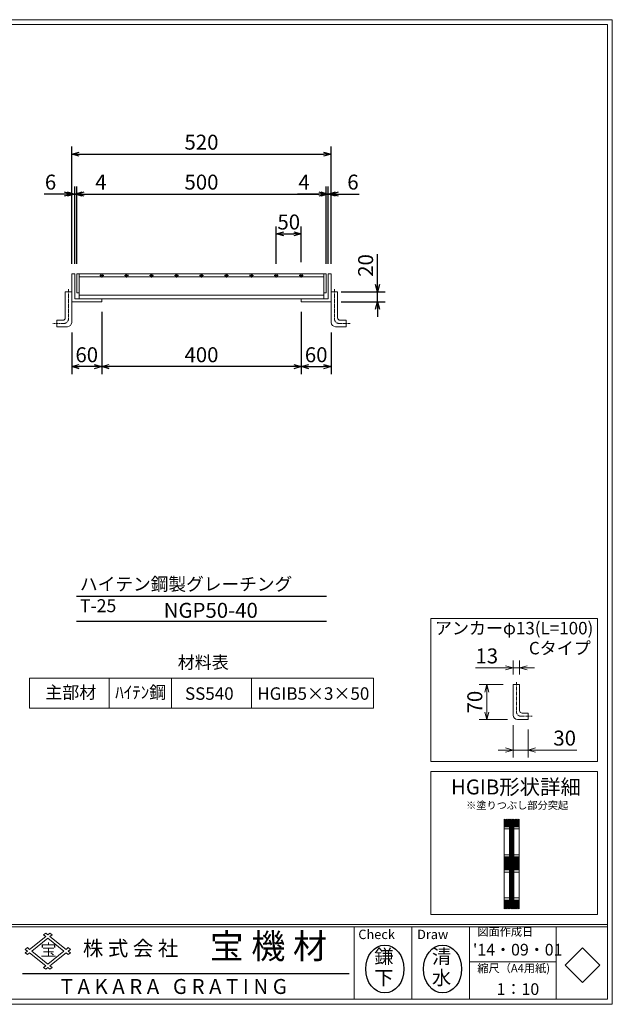
# Model space of a CAD drawing. Units: millimetres. Extents: x 2929 to 5719, y 0 to 1973.
# Drawn here: x 4531 to 5719, y 0 to 1973 of the extents above; entities that cross this region are included whole.
import ezdxf

# ---------------------------------------------------------------- set-up
doc = ezdxf.new("R2010")
doc.units = ezdxf.units.MM
doc.linetypes.add('CENTER', pattern=[10, 6.25, -1.25, 1.25, -1.25])
for name, color, linetype, lineweight in [('エンボス', 4, 'Continuous', 5), ('中心線', 1, 'CENTER', 5), ('受け枠', 3, 'Continuous', 9), ('寸法線', 2, 'Continuous', 9), ('本体', 7, 'Continuous', 13), ('枠寸法', 31, 'Continuous', 9)]:
    doc.layers.add(name, color=color, linetype=linetype, lineweight=lineweight)
doc.layers.add('外枠', color=7, linetype='Continuous')
doc.dimstyles.new('ISO-25', dxfattribs={"dimscale": 10, "dimtxt": 3, "dimasz": 1.5, "dimexe": 1.5, "dimexo": 2, "dimgap": 0.5, "dimtad": 1, "dimdsep": 46, "dimtxsty": 'Standard', "dimblk": 'OPEN30', "dimcen": 2.5, "dimadec": 0, "dimazin": 0, "dimtfac": 1, "dimtmove": 0, "dimatfit": 0, "dimldrblk": 'OPEN30', "dimfxl": 1, "dimarcsym": 0})
pattern_1 = [(45, (5397.2325, 82.2953), (-1.122532, 1.122532), [])]

# ---------------------------------------------------------------- blocks, each defined once
blk = doc.blocks.new('_Open30')
at = {"color": 0, "linetype": 'ByBlock', "lineweight": -2}
for p, q in [((-1, 0.27), (0, 0)), ((0, 0), (-1, -0.27)), ((0, 0), (-1, 0))]:
    blk.add_line(p, q, dxfattribs=at)
blk = doc.blocks.new('*D5')
at = {"layer": 'Defpoints', "color": 0, "linetype": 'Continuous'}
for p in [(5145.2, 1623.9), (4645.2, 1463.9), (5145.2, 1463.9)]:
    blk.add_point(p, dxfattribs=at)
at = {"layer": '寸法線', "color": 0, "linetype": 'Continuous', "lineweight": -2}
for p, q in [((4645.2, 1483.9), (4645.2, 1638.9)), ((5145.2, 1483.9), (5145.2, 1638.9)), ((4660.2, 1623.9), (5130.2, 1623.9))]:
    blk.add_line(p, q, dxfattribs=at)
at = {"layer": '寸法線', "color": 0, "linetype": 'Continuous', "lineweight": -2, "xscale": 15, "yscale": 15, "zscale": 15, "rotation": 180}
blk.add_blockref('_Open30', (4645.2, 1623.9), dxfattribs=at)
at = {"layer": '寸法線', "color": 0, "linetype": 'Continuous', "lineweight": -2, "xscale": 15, "yscale": 15, "zscale": 15}
blk.add_blockref('_Open30', (5145.2, 1623.9), dxfattribs=at)
at = {"layer": '寸法線', "color": 0, "linetype": 'Continuous', "insert": (4895.2, 1643.9), "char_height": 30, "attachment_point": 5}
blk.add_mtext('500', dxfattribs=at)
blk = doc.blocks.new('*D6')
at = {"layer": 'Defpoints', "color": 0, "linetype": 'Continuous'}
for p in [(5155.2, 1703.9), (4635.2, 1463.9), (5155.2, 1463.9)]:
    blk.add_point(p, dxfattribs=at)
at = {"layer": '枠寸法', "color": 0, "linetype": 'Continuous', "lineweight": -2}
for p, q in [((4635.2, 1483.9), (4635.2, 1718.9)), ((5155.2, 1483.9), (5155.2, 1718.9)), ((4650.2, 1703.9), (5140.2, 1703.9))]:
    blk.add_line(p, q, dxfattribs=at)
at = {"layer": '枠寸法', "color": 0, "linetype": 'Continuous', "lineweight": -2, "xscale": 15, "yscale": 15, "zscale": 15, "rotation": 180}
blk.add_blockref('_Open30', (4635.2, 1703.9), dxfattribs=at)
at = {"layer": '枠寸法', "color": 0, "linetype": 'Continuous', "lineweight": -2, "xscale": 15, "yscale": 15, "zscale": 15}
blk.add_blockref('_Open30', (5155.2, 1703.9), dxfattribs=at)
at = {"layer": '枠寸法', "color": 0, "linetype": 'Continuous', "insert": (4895.2, 1723.9), "char_height": 30, "attachment_point": 5}
blk.add_mtext('520', dxfattribs=at)
blk = doc.blocks.new('*D7')
at = {"layer": 'Defpoints', "color": 0, "linetype": 'Continuous'}
for p in [(4695.2, 1407.9), (5095.2, 1407.9), (4695.2, 1277.9)]:
    blk.add_point(p, dxfattribs=at)
at = {"layer": '枠寸法', "color": 0, "linetype": 'Continuous', "lineweight": -2}
for p, q in [((4695.2, 1387.9), (4695.2, 1262.9)), ((5095.2, 1387.9), (5095.2, 1262.9)), ((5080.2, 1277.9), (4710.2, 1277.9))]:
    blk.add_line(p, q, dxfattribs=at)
at = {"layer": '枠寸法', "color": 0, "linetype": 'Continuous', "lineweight": -2, "xscale": 15, "yscale": 15, "zscale": 15, "rotation": 180}
blk.add_blockref('_Open30', (4695.2, 1277.9), dxfattribs=at)
at = {"layer": '枠寸法', "color": 0, "linetype": 'Continuous', "lineweight": -2, "xscale": 15, "yscale": 15, "zscale": 15}
blk.add_blockref('_Open30', (5095.2, 1277.9), dxfattribs=at)
at = {"layer": '枠寸法', "color": 0, "linetype": 'Continuous', "insert": (4895.2, 1297.9), "char_height": 30, "attachment_point": 5}
blk.add_mtext('400', dxfattribs=at)
blk = doc.blocks.new('*D8')
at = {"layer": 'Defpoints', "color": 0, "linetype": 'Continuous'}
for p in [(4695.2, 1407.9), (4635.2, 1366.4), (4635.2, 1277.9)]:
    blk.add_point(p, dxfattribs=at)
at = {"layer": '枠寸法', "color": 0, "linetype": 'Continuous', "lineweight": -2}
for p, q in [((4695.2, 1387.9), (4695.2, 1262.9)), ((4635.2, 1346.4), (4635.2, 1262.9)), ((4680.2, 1277.9), (4650.2, 1277.9))]:
    blk.add_line(p, q, dxfattribs=at)
at = {"layer": '枠寸法', "color": 0, "linetype": 'Continuous', "lineweight": -2, "xscale": 15, "yscale": 15, "zscale": 15, "rotation": 180}
blk.add_blockref('_Open30', (4635.2, 1277.9), dxfattribs=at)
at = {"layer": '枠寸法', "color": 0, "linetype": 'Continuous', "lineweight": -2, "xscale": 15, "yscale": 15, "zscale": 15}
blk.add_blockref('_Open30', (4695.2, 1277.9), dxfattribs=at)
at = {"layer": '枠寸法', "color": 0, "linetype": 'Continuous', "insert": (4665.2, 1297.9), "char_height": 30, "attachment_point": 5}
blk.add_mtext('60', dxfattribs=at)
blk = doc.blocks.new('*D9')
at = {"layer": 'Defpoints', "color": 0, "linetype": 'Continuous'}
for p in [(5095.2, 1543.9), (5045.2, 1463.9), (5095.2, 1467.5)]:
    blk.add_point(p, dxfattribs=at)
at = {"layer": '寸法線', "color": 0, "linetype": 'Continuous', "lineweight": -2}
for p, q in [((5045.2, 1483.9), (5045.2, 1558.9)), ((5060.2, 1543.9), (5080.2, 1543.9)), ((5095.2, 1487.5), (5095.2, 1558.9))]:
    blk.add_line(p, q, dxfattribs=at)
at = {"layer": '寸法線', "color": 0, "linetype": 'Continuous', "lineweight": -2, "xscale": 15, "yscale": 15, "zscale": 15, "rotation": 180}
blk.add_blockref('_Open30', (5045.2, 1543.9), dxfattribs=at)
at = {"layer": '寸法線', "color": 0, "linetype": 'Continuous', "lineweight": -2, "xscale": 15, "yscale": 15, "zscale": 15}
blk.add_blockref('_Open30', (5095.2, 1543.9), dxfattribs=at)
at = {"layer": '寸法線', "color": 0, "linetype": 'Continuous', "insert": (5070.2, 1563.9), "char_height": 30, "attachment_point": 5}
blk.add_mtext('50', dxfattribs=at)
blk = doc.blocks.new('*D10')
at = {"layer": 'Defpoints', "color": 0, "linetype": 'Continuous'}
for p in [(5149.2, 1623.9), (5149.2, 1463.9), (5155.2, 1463.9)]:
    blk.add_point(p, dxfattribs=at)
at = {"layer": '枠寸法', "color": 0, "linetype": 'Continuous', "lineweight": -2}
for p, q in [((5149.2, 1483.9), (5149.2, 1638.9)), ((5155.2, 1483.9), (5155.2, 1638.9)), ((5134.2, 1623.9), (5119.2, 1623.9)), ((5149.2, 1623.9), (5155.2, 1623.9)), ((5170.2, 1623.9), (5211.5, 1623.9))]:
    blk.add_line(p, q, dxfattribs=at)
at = {"layer": '枠寸法', "color": 0, "linetype": 'Continuous', "lineweight": -2, "xscale": 15, "yscale": 15, "zscale": 15}
blk.add_blockref('_Open30', (5149.2, 1623.9), dxfattribs=at)
at = {"layer": '枠寸法', "color": 0, "linetype": 'Continuous', "lineweight": -2, "xscale": 15, "yscale": 15, "zscale": 15, "rotation": 180}
blk.add_blockref('_Open30', (5155.2, 1623.9), dxfattribs=at)
at = {"layer": '枠寸法', "color": 0, "linetype": 'Continuous', "insert": (5198.9, 1643.9), "char_height": 30, "attachment_point": 5}
blk.add_mtext('6', dxfattribs=at)
blk = doc.blocks.new('*D11')
at = {"layer": 'Defpoints', "color": 0, "linetype": 'Continuous'}
for p in [(5145.2, 1623.9), (5145.2, 1463.9), (5149.2, 1463.9)]:
    blk.add_point(p, dxfattribs=at)
at = {"layer": '枠寸法', "color": 0, "linetype": 'Continuous', "lineweight": -2}
for p, q in [((5145.2, 1483.9), (5145.2, 1638.9)), ((5149.2, 1483.9), (5149.2, 1638.9)), ((5130.2, 1623.9), (5087.5, 1623.9)), ((5149.2, 1623.9), (5145.2, 1623.9)), ((5164.2, 1623.9), (5179.2, 1623.9))]:
    blk.add_line(p, q, dxfattribs=at)
at = {"layer": '枠寸法', "color": 0, "linetype": 'Continuous', "lineweight": -2, "xscale": 15, "yscale": 15, "zscale": 15}
blk.add_blockref('_Open30', (5145.2, 1623.9), dxfattribs=at)
at = {"layer": '枠寸法', "color": 0, "linetype": 'Continuous', "lineweight": -2, "xscale": 15, "yscale": 15, "zscale": 15, "rotation": 180}
blk.add_blockref('_Open30', (5149.2, 1623.9), dxfattribs=at)
at = {"layer": '枠寸法', "color": 0, "linetype": 'Continuous', "insert": (5100.9, 1643.9), "char_height": 30, "attachment_point": 5}
blk.add_mtext('4', dxfattribs=at)
blk = doc.blocks.new('*D12')
at = {"layer": 'Defpoints', "color": 0, "linetype": 'Continuous'}
for p in [(4635.2, 1623.9), (4635.2, 1463.9), (4641.2, 1463.9)]:
    blk.add_point(p, dxfattribs=at)
at = {"layer": '枠寸法', "color": 0, "linetype": 'Continuous', "lineweight": -2}
for p, q in [((4635.2, 1483.9), (4635.2, 1638.9)), ((4641.2, 1483.9), (4641.2, 1638.9)), ((4620.2, 1623.9), (4580, 1623.9)), ((4641.2, 1623.9), (4635.2, 1623.9)), ((4656.2, 1623.9), (4671.2, 1623.9))]:
    blk.add_line(p, q, dxfattribs=at)
at = {"layer": '枠寸法', "color": 0, "linetype": 'Continuous', "lineweight": -2, "xscale": 15, "yscale": 15, "zscale": 15}
blk.add_blockref('_Open30', (4635.2, 1623.9), dxfattribs=at)
at = {"layer": '枠寸法', "color": 0, "linetype": 'Continuous', "lineweight": -2, "xscale": 15, "yscale": 15, "zscale": 15, "rotation": 180}
blk.add_blockref('_Open30', (4641.2, 1623.9), dxfattribs=at)
at = {"layer": '枠寸法', "color": 0, "linetype": 'Continuous', "insert": (4592.6, 1643.9), "char_height": 30, "attachment_point": 5}
blk.add_mtext('6', dxfattribs=at)
blk = doc.blocks.new('*D13')
at = {"layer": 'Defpoints', "color": 0, "linetype": 'Continuous'}
for p in [(4641.2, 1623.9), (4641.2, 1463.9), (4645.2, 1463.9)]:
    blk.add_point(p, dxfattribs=at)
at = {"layer": '枠寸法', "color": 0, "linetype": 'Continuous', "lineweight": -2}
for p, q in [((4641.2, 1483.9), (4641.2, 1638.9)), ((4645.2, 1483.9), (4645.2, 1638.9)), ((4626.2, 1623.9), (4611.2, 1623.9)), ((4641.2, 1623.9), (4645.2, 1623.9)), ((4660.2, 1623.9), (4706.9, 1623.9))]:
    blk.add_line(p, q, dxfattribs=at)
at = {"layer": '枠寸法', "color": 0, "linetype": 'Continuous', "lineweight": -2, "xscale": 15, "yscale": 15, "zscale": 15}
blk.add_blockref('_Open30', (4641.2, 1623.9), dxfattribs=at)
at = {"layer": '枠寸法', "color": 0, "linetype": 'Continuous', "lineweight": -2, "xscale": 15, "yscale": 15, "zscale": 15, "rotation": 180}
blk.add_blockref('_Open30', (4645.2, 1623.9), dxfattribs=at)
at = {"layer": '枠寸法', "color": 0, "linetype": 'Continuous', "insert": (4693.5, 1643.9), "char_height": 30, "attachment_point": 5}
blk.add_mtext('4', dxfattribs=at)
blk = doc.blocks.new('*D15')
at = {"layer": 'Defpoints', "color": 0, "linetype": 'Continuous'}
for p in [(5095.2, 1407.9), (5155.2, 1366.4), (5155.2, 1277.9)]:
    blk.add_point(p, dxfattribs=at)
at = {"layer": '枠寸法', "color": 0, "linetype": 'Continuous', "lineweight": -2}
for p, q in [((5095.2, 1387.9), (5095.2, 1262.9)), ((5155.2, 1346.4), (5155.2, 1262.9)), ((5110.2, 1277.9), (5140.2, 1277.9))]:
    blk.add_line(p, q, dxfattribs=at)
at = {"layer": '枠寸法', "color": 0, "linetype": 'Continuous', "lineweight": -2, "xscale": 15, "yscale": 15, "zscale": 15, "rotation": 180}
blk.add_blockref('_Open30', (5095.2, 1277.9), dxfattribs=at)
at = {"layer": '枠寸法', "color": 0, "linetype": 'Continuous', "lineweight": -2, "xscale": 15, "yscale": 15, "zscale": 15}
blk.add_blockref('_Open30', (5155.2, 1277.9), dxfattribs=at)
at = {"layer": '枠寸法', "color": 0, "linetype": 'Continuous', "insert": (5125.2, 1297.9), "char_height": 30, "attachment_point": 5}
blk.add_mtext('60', dxfattribs=at)
blk = doc.blocks.new('*D19')
at = {"layer": 'Defpoints', "color": 0, "ltscale": 3}
for p in [(5155.2, 1427.9), (5248.2, 1427.9), (5155.2, 1407.9)]:
    blk.add_point(p, dxfattribs=at)
at = {"layer": '枠寸法', "color": 0, "lineweight": -2, "ltscale": 3}
for p, q in [((5248.2, 1442.9), (5248.2, 1503.5)), ((5175.2, 1427.9), (5263.2, 1427.9)), ((5248.2, 1407.9), (5248.2, 1427.9)), ((5175.2, 1407.9), (5263.2, 1407.9)), ((5248.2, 1392.9), (5248.2, 1377.9))]:
    blk.add_line(p, q, dxfattribs=at)
at = {"layer": '枠寸法', "color": 0, "lineweight": -2, "ltscale": 3, "xscale": 15, "yscale": 15, "zscale": 15}
for p, rotation in [((5248.2, 1427.9), 270), ((5248.2, 1407.9), 90)]:
    blk.add_blockref('_Open30', p, dxfattribs=dict(at, rotation=rotation))
at = {"layer": '枠寸法', "color": 0, "ltscale": 3, "insert": (5228.2, 1480.7), "char_height": 30, "attachment_point": 5, "rotation": 90}
blk.add_mtext('20', dxfattribs=at)
blk = doc.blocks.new('φ6')
at = {"layer": '中心線'}
for p, q in [((-1, 0), (7, 0)), ((3, -4), (3, 4))]:
    blk.add_line(p, q, dxfattribs=at)
at = {"layer": '本体', "ltscale": 3}
blk.add_circle((3, 0), 3, dxfattribs=at)
blk = doc.blocks.new('*D35')
at = {"layer": 'Defpoints', "color": 0, "ltscale": 3}
for p in [(164.8, 92.8), (194.8, 84.3), (194.8, 23.3)]:
    blk.add_point(p, dxfattribs=at)
at = {"layer": '寸法線', "color": 0, "lineweight": -2, "ltscale": 3}
for p, q in [((164.8, 72.8), (164.8, 8.3)), ((194.8, 64.3), (194.8, 8.3)), ((149.8, 23.3), (134.8, 23.3)), ((164.8, 23.3), (194.8, 23.3)), ((209.8, 23.3), (292.4, 23.3))]:
    blk.add_line(p, q, dxfattribs=at)
at = {"layer": '寸法線', "color": 0, "lineweight": -2, "ltscale": 3, "xscale": 15, "yscale": 15, "zscale": 15}
blk.add_blockref('_Open30', (164.8, 23.3), dxfattribs=at)
at = {"layer": '寸法線', "color": 0, "lineweight": -2, "ltscale": 3, "xscale": 15, "yscale": 15, "zscale": 15, "rotation": 180}
blk.add_blockref('_Open30', (194.8, 23.3), dxfattribs=at)
at = {"layer": '寸法線', "color": 0, "ltscale": 3, "insert": (268.2, 43.3), "char_height": 30, "attachment_point": 5}
blk.add_mtext('30', dxfattribs=at)
blk = doc.blocks.new('*D36')
at = {"layer": 'Defpoints', "color": 0, "ltscale": 3}
for p in [(164.8, 188), (164.8, 154.3), (177.8, 154.3)]:
    blk.add_point(p, dxfattribs=at)
at = {"layer": '寸法線', "color": 0, "lineweight": -2, "ltscale": 3}
for p, q in [((164.8, 174.3), (164.8, 203)), ((177.8, 174.3), (177.8, 203)), ((149.8, 188), (89.2, 188)), ((177.8, 188), (164.8, 188)), ((192.8, 188), (207.8, 188))]:
    blk.add_line(p, q, dxfattribs=at)
at = {"layer": '寸法線', "color": 0, "lineweight": -2, "ltscale": 3, "xscale": 15, "yscale": 15, "zscale": 15}
blk.add_blockref('_Open30', (164.8, 188), dxfattribs=at)
at = {"layer": '寸法線', "color": 0, "lineweight": -2, "ltscale": 3, "xscale": 15, "yscale": 15, "zscale": 15, "rotation": 180}
blk.add_blockref('_Open30', (177.8, 188), dxfattribs=at)
at = {"layer": '寸法線', "color": 0, "ltscale": 3, "insert": (112, 208), "char_height": 30, "attachment_point": 5}
blk.add_mtext('13', dxfattribs=at)
blk = doc.blocks.new('*D37')
at = {"layer": 'Defpoints', "color": 0, "ltscale": 3}
for p in [(111.9, 154.3), (164.8, 154.3), (173.3, 84.3)]:
    blk.add_point(p, dxfattribs=at)
at = {"layer": '寸法線', "color": 0, "lineweight": -2, "ltscale": 3}
for p, q in [((144.8, 154.3), (96.9, 154.3)), ((111.9, 99.3), (111.9, 139.3)), ((153.3, 84.3), (96.9, 84.3))]:
    blk.add_line(p, q, dxfattribs=at)
at = {"layer": '寸法線', "color": 0, "lineweight": -2, "ltscale": 3, "xscale": 15, "yscale": 15, "zscale": 15}
for p, rotation in [((111.9, 154.3), 90), ((111.9, 84.3), 270)]:
    blk.add_blockref('_Open30', p, dxfattribs=dict(at, rotation=rotation))
at = {"layer": '寸法線', "color": 0, "ltscale": 3, "insert": (91.9, 119.3), "char_height": 30, "attachment_point": 5, "rotation": 90}
blk.add_mtext('70', dxfattribs=at)
blk = doc.blocks.new('清水')
at = {"layer": '外枠', "linetype": 'Continuous'}
blk.add_ellipse((61.7, -84.6), major_axis=(0, -47.9), ratio=0.8, dxfattribs=at)
at = {"layer": '外枠', "linetype": 'Continuous', "char_height": 28.175, "width": 43.853, "attachment_point": 1}
for s, insert in [('{\\fHG正楷書体-PRO|b0|i0|c128|p65;清}', (40.6, -45.6)), ('{\\fHG正楷書体-PRO|b0|i0|c128|p65;水}', (40.6, -88.1))]:
    blk.add_mtext(s, dxfattribs=dict(at, insert=insert))
blk = doc.blocks.new('鎌下')
at = {"layer": '外枠', "linetype": 'Continuous'}
blk.add_ellipse((61.7, -84.6), major_axis=(0, -47.9), ratio=0.8, dxfattribs=at)
at = {"layer": '外枠', "linetype": 'Continuous', "char_height": 28.175, "width": 43.853, "attachment_point": 1}
for s, insert in [('{\\fHGSeikaishotaiPRO|b0|i0|c128|p65;鎌}', (40.6, -45.6)), ('{\\fHGSeikaishotaiPRO|b0|i0|c128|p65;下}', (40.6, -88.1))]:
    blk.add_mtext(s, dxfattribs=dict(at, insert=insert))
blk = doc.blocks.new('詳細通し枠H56以上')
at = {"layer": '受け枠', "color": 7, "linetype": 'CENTER'}
for p, q in [((171.291, 159.436), (171.291, 100.7)), ((181.191, 90.8), (203.041, 90.8))]:
    blk.add_line(p, q, dxfattribs=at)
at = {"layer": '受け枠', "color": 7}
for p, q in [((164.791, 154.3), (164.791, 92.8)), ((177.791, 154.3), (164.791, 154.3)), ((177.791, 102.3), (177.791, 154.3)), ((173.291, 84.3), (194.791, 84.3)), ((194.791, 97.3), (182.791, 97.3)), ((194.791, 97.3), (194.791, 84.3))]:
    blk.add_line(p, q, dxfattribs=at)
at = {"layer": '受け枠', "color": 7, "linetype": 'CENTER'}
blk.add_arc((181.191, 100.7), 9.9, 180, 270, dxfattribs=at)
at = {"layer": '受け枠', "color": 7}
for centre, radius, start, end in [((182.791, 102.3), 5, 180, 270), ((174.546, 94.054), 9.835, 187.329232, 262.670768)]:
    blk.add_arc(centre, radius, start, end, dxfattribs=at)
at = {"layer": '寸法線', "color": 7, "ltscale": 3}
blk.add_lwpolyline([(0, 286.82), (334.32, 286.82), (334.32, 0), (0, 0)], close=True, dxfattribs=at)
at = {"layer": '外枠', "color": 7, "linetype": 'Continuous', "lineweight": 9, "ltscale": 100, "char_height": 25, "attachment_point": 1}
for s, insert, width in [('アンカーφ13(L=100)', (8.084, 280.031), 1015.1375), ('Cタイプ', (196.493, 239.968), 111.45995)]:
    blk.add_mtext(s, dxfattribs=dict(at, insert=insert, width=width))
at = {"layer": '寸法線', "color": 7, "ltscale": 3}
dim = blk.add_linear_dim(base=(164.791, 188.02), p1=(177.791, 154.3), p2=(164.791, 154.3), dimstyle='ISO-25', dxfattribs=at)
dim.commit()
dim.dimension.update_dxf_attribs({"geometry": '*D36', "text_midpoint": (112.01, 208.02)})
dim = blk.add_linear_dim(base=(111.889, 154.3), p1=(173.291, 84.3), p2=(164.791, 154.3), angle=90, dimstyle='ISO-25', dxfattribs=at)
dim.commit()
dim.dimension.update_dxf_attribs({"geometry": '*D37', "text_midpoint": (91.889, 119.3)})
dim = blk.add_linear_dim(base=(194.791, 23.331), p1=(164.791, 92.8), p2=(194.791, 84.3), dimstyle='ISO-25', dxfattribs=at)
dim.commit()
dim.dimension.update_dxf_attribs({"geometry": '*D35', "text_midpoint": (268.22, 23.331), "dimtype": 160})

msp = doc.modelspace()

# ---------------------------------------------------------------- hatches: boundary and pattern name
at = {"layer": 'エンボス', "linetype": 'Continuous'}
h = msp.add_hatch(dxfattribs=at)
h.set_pattern_fill('ANSI31', color=256, scale=0.5, style=0)
h.set_pattern_definition(pattern_1)
h.paths.add_polyline_path([(5512.607, 371.332), (5501.807, 371.332), (5501.807, 355.784), (5512.607, 355.784)])
h.paths.add_polyline_path([(5532.047, 371.332), (5521.247, 371.332), (5521.247, 355.784), (5532.047, 355.784)])
h.paths.add_polyline_path([(5532.047, 295.304), (5521.247, 295.304), (5521.247, 269.384), (5532.047, 269.384)])
h.paths.add_polyline_path([(5512.607, 295.304), (5501.807, 295.304), (5501.807, 269.384), (5512.607, 269.384)])
h.paths.add_polyline_path([(5512.607, 208.904), (5501.807, 208.904), (5501.807, 191.332), (5512.607, 191.332)])
h.paths.add_polyline_path([(5532.047, 208.904), (5521.247, 208.904), (5521.247, 191.332), (5532.047, 191.332)])
h = msp.add_hatch(dxfattribs=at)
h.set_pattern_fill('ANSI31', color=256, scale=0.5, style=0)
h.set_pattern_definition(pattern_1)
h.paths.add_polyline_path([(5521.247, 371.332), (5512.607, 371.332), (5512.607, 191.332), (5521.247, 191.332)])

# ---------------------------------------------------------------- linework, layer by layer
at = {"layer": 'エンボス', "lineweight": 0}
for p, q in [((5501.807, 371.332), (5501.807, 191.332)), ((5532.047, 371.332), (5532.047, 191.332))]:
    msp.add_line(p, q, dxfattribs=at)
at = {"layer": 'エンボス', "linetype": 'Continuous'}
for p, q in [((5501.807, 355.784), (5512.607, 355.784)), ((5512.607, 371.331), (5512.607, 191.332)), ((5521.247, 371.331), (5521.247, 191.332)), ((5521.247, 355.784), (5532.047, 355.784)), ((5501.807, 351.464), (5512.607, 351.464)), ((5521.247, 351.464), (5532.047, 351.464)), ((5501.807, 299.624), (5512.607, 299.624)), ((5521.247, 299.624), (5532.047, 299.624)), ((5501.807, 295.304), (5512.607, 295.304)), ((5521.247, 295.304), (5532.047, 295.304)), ((5501.807, 269.384), (5512.607, 269.384)), ((5501.807, 265.064), (5512.607, 265.064)), ((5521.247, 269.384), (5532.047, 269.384)), ((5521.247, 265.064), (5532.047, 265.064)), ((5501.807, 213.224), (5512.607, 213.224)), ((5501.807, 208.904), (5512.607, 208.904)), ((5521.247, 213.224), (5532.047, 213.224)), ((5521.247, 208.904), (5532.047, 208.904))]:
    msp.add_line(p, q, dxfattribs=at)
msp.add_lwpolyline([(5355.235, 466.338), (5689.55, 466.338), (5689.55, 180.095), (5355.235, 180.095)], close=True, dxfattribs=at)
at = {"layer": '受け枠'}
for p, q in [((4635.213, 1463.881), (4635.213, 1407.881)), ((4635.213, 1463.881), (4641.213, 1463.881)), ((4641.213, 1463.881), (4641.213, 1413.881)), ((5149.213, 1463.881), (5149.213, 1413.881)), ((5155.213, 1463.881), (5149.213, 1463.881)), ((5155.213, 1463.881), (5155.213, 1407.881)), ((4622.213, 1375.881), (4622.213, 1427.881)), ((4622.213, 1427.881), (4635.213, 1427.881)), ((4635.213, 1427.881), (4635.213, 1366.381)), ((5168.213, 1427.881), (5155.213, 1427.881)), ((5155.213, 1427.881), (5155.213, 1366.381)), ((5168.213, 1375.881), (5168.213, 1427.881)), ((4635.213, 1407.881), (4695.213, 1407.881)), ((4641.213, 1413.881), (4695.213, 1413.881)), ((4695.213, 1413.881), (4695.213, 1407.881)), ((5149.213, 1413.881), (5095.213, 1413.881)), ((5095.213, 1413.881), (5095.213, 1407.881)), ((5155.213, 1407.881), (5095.213, 1407.881)), ((4605.213, 1370.881), (4605.213, 1357.881)), ((4605.213, 1370.881), (4617.213, 1370.881)), ((5185.213, 1370.881), (5173.213, 1370.881)), ((5185.213, 1370.881), (5185.213, 1357.881)), ((4626.713, 1357.881), (4605.213, 1357.881)), ((5163.713, 1357.881), (5185.213, 1357.881))]:
    msp.add_line(p, q, dxfattribs=at)
at = {"layer": '受け枠', "linetype": 'CENTER'}
for p, q in [((4628.713, 1433.018), (4628.713, 1374.281)), ((5161.713, 1433.018), (5161.713, 1374.281)), ((4618.813, 1364.381), (4596.964, 1364.381)), ((5171.613, 1364.381), (5193.463, 1364.381))]:
    msp.add_line(p, q, dxfattribs=at)
at = {"layer": '受け枠'}
for centre, radius, start, end in [((4617.213, 1375.881), 5, 270, 0), ((4625.459, 1367.636), 9.835, 277.329232, 352.670768), ((5164.968, 1367.636), 9.835, 187.329232, 262.670768), ((5173.213, 1375.881), 5, 180, 270)]:
    msp.add_arc(centre, radius, start, end, dxfattribs=at)
at = {"layer": '受け枠', "linetype": 'CENTER'}
for centre, start, end in [((4618.813, 1374.281), 270, 0), ((5171.613, 1374.281), 180, 270)]:
    msp.add_arc(centre, 9.9, start, end, dxfattribs=at)
at = {"layer": '外枠', "lineweight": 9, "ltscale": 80}
for p, q in [((5718.942, 1973.269), (2929.431, 1973.269)), ((5718.942, 0), (5718.942, 1973.269)), ((2929.431, 0), (5718.942, 0))]:
    msp.add_line(p, q, dxfattribs=at)
at = {"layer": '外枠', "lineweight": 9, "ltscale": 100}
for p, q in [((2939.431, 1963.878), (5709.55, 1963.878)), ((5709.55, 1963.878), (5709.55, 10)), ((2939.431, 10), (5709.55, 10))]:
    msp.add_line(p, q, dxfattribs=at)
at = {"layer": '外枠', "ltscale": 3}
for p, q in [((4644.792, 818.047), (5146.033, 818.047)), ((4644.394, 768.047), (5146.033, 768.047)), ((4536.503, 61.671), (5191.604, 61.671))]:
    msp.add_line(p, q, dxfattribs=at)
at = {"layer": '外枠', "linetype": 'Continuous', "lineweight": 9, "ltscale": 100}
for p, q in [((2939.431, 160.095), (5709.55, 160.095)), ((2939.431, 155.399), (5709.55, 155.399)), ((4582.867, 142.863), (4578.553, 139.412)), ((4578.553, 139.412), (4582.867, 135.961)), ((4582.867, 142.863), (4587.181, 139.412)), ((4591.495, 142.863), (4587.181, 139.412)), ((4591.495, 142.863), (4595.809, 139.412)), ((4595.809, 139.412), (4591.495, 135.961)), ((5201.161, 155.399), (5201.161, 10)), ((5316.816, 155.399), (5316.816, 10)), ((5432.471, 155.399), (5432.471, 10)), ((5606.093, 155.399), (5606.093, 10)), ((4582.867, 135.961), (4550.522, 110.085)), ((4587.181, 132.51), (4554.836, 106.634)), ((4587.181, 132.51), (4619.526, 106.634)), ((4591.495, 135.961), (4623.84, 110.085)), ((4546.208, 113.536), (4541.895, 110.085)), ((4546.208, 106.634), (4541.895, 110.085)), ((4546.208, 106.634), (4541.895, 103.183)), ((4546.208, 99.732), (4541.895, 103.183)), ((4550.522, 110.085), (4546.208, 113.536)), ((4550.522, 103.183), (4546.208, 99.732)), ((4582.867, 77.307), (4550.522, 103.183)), ((4587.181, 80.758), (4554.836, 106.634)), ((4619.526, 106.634), (4587.181, 80.758)), ((4623.84, 103.183), (4591.495, 77.307)), ((4628.153, 113.536), (4623.84, 110.085)), ((4623.84, 103.183), (4628.153, 99.732)), ((4628.153, 113.536), (4632.467, 110.085)), ((4632.467, 110.085), (4628.153, 106.634)), ((4628.153, 106.634), (4632.467, 103.183)), ((4632.467, 103.183), (4628.153, 99.732)), ((5659.07, 113.462), (5624.206, 78.597)), ((5693.935, 78.597), (5659.07, 113.462)), ((5606.093, 85.048), (5432.471, 85.048)), ((4582.867, 77.307), (4578.553, 73.856)), ((4582.867, 70.405), (4578.553, 73.856)), ((4587.181, 73.856), (4582.867, 70.405)), ((4591.495, 70.405), (4587.181, 73.856)), ((4595.809, 73.856), (4591.495, 77.307)), ((4595.809, 73.856), (4591.495, 70.405)), ((5624.206, 78.597), (5659.07, 43.733)), ((5659.07, 43.733), (5693.935, 78.597))]:
    msp.add_line(p, q, dxfattribs=at)
at = {"layer": '本体'}
for p, q in [((5145.213, 1463.881), (4645.213, 1463.881)), ((4645.213, 1463.881), (4645.213, 1425.881)), ((4649.713, 1463.881), (4649.713, 1413.881)), ((5140.713, 1463.881), (5140.713, 1413.881)), ((5145.213, 1425.881), (5145.213, 1463.881)), ((5140.713, 1457.881), (4649.713, 1457.881)), ((4649.713, 1425.881), (4645.213, 1425.881)), ((5140.713, 1420.881), (4649.713, 1420.881)), ((5145.213, 1425.881), (5140.713, 1425.881)), ((5140.713, 1413.881), (4649.713, 1413.881))]:
    msp.add_line(p, q, dxfattribs=at)
at = {"layer": '本体', "ltscale": 3}
for p, q in [((4550.213, 653.596), (5240.213, 653.596)), ((4550.213, 653.596), (4550.213, 593.596)), ((4710.213, 653.596), (4710.213, 593.596)), ((4835.213, 653.596), (4835.213, 593.596)), ((4995.213, 653.596), (4995.213, 593.596)), ((5240.213, 653.596), (5240.213, 593.596)), ((4550.213, 593.596), (5240.213, 593.596))]:
    msp.add_line(p, q, dxfattribs=at)

# ---------------------------------------------------------------- block references
at = {"layer": '外枠', "ltscale": 3}
msp.add_blockref('鎌下', (5201.161, 155.399), dxfattribs=at)
at = {"layer": '枠寸法', "ltscale": 3, "rotation": 270}
for p in [(4695.213, 1463.881), (4745.213, 1463.881), (4795.213, 1463.881), (4845.213, 1463.881), (4895.213, 1463.881), (4945.213, 1463.881), (4995.213, 1463.881), (5045.213, 1463.881), (5095.213, 1463.881)]:
    msp.add_blockref('φ6', p, dxfattribs=at)
at = {"layer": '枠寸法', "ltscale": 3}
for name, p in [('詳細通し枠H56以上', (5355.231, 486.338)), ('清水', (5316.816, 155.399))]:
    msp.add_blockref(name, p, dxfattribs=at)

# ---------------------------------------------------------------- texts
at = {"layer": 'エンボス', "linetype": 'Continuous'}
msp.add_text('HGIB形状詳細', height=30, dxfattribs=at).set_placement((5395.409, 420.598))
at = {"layer": 'エンボス', "linetype": 'Continuous', "insert": (5425.794, 406.368), "char_height": 15, "width": 256.2474, "attachment_point": 1}
msp.add_mtext('※塗りつぶし部分突起', dxfattribs=at)
at = {"layer": '外枠', "linetype": 'Continuous', "lineweight": 9, "ltscale": 100, "attachment_point": 1}
for s, insert, char_height, width in [('ハイテン鋼製グレーチング T-25', (4651.581, 855.216), 26, 499.43814), ('\\A1;NGP50-40', (4819.459, 804.583), 30, 299.60319), ('材料表', (4847.599, 697.736), 25, 1015.1375), ('主部材', (4582.05, 637.736), 25, 109.29135), ('ﾊｲﾃﾝ鋼', (4722.269, 637.736), 25, 207.8885), ('SS540', (4862.239, 635.261), 25, 100.75961), ('HGIB5×3×50', (5007.092, 635.261), 25, 237.55655), ('宝 機 材', (4911.677, 141.531), 50, 269.1378), ('Check', (5209.721, 149.513), 18.7831, 274.13809), ('Draw', (5327.465, 149.513), 18.7831, 274.13809), ('図面作成日', (5448.329, 153.73), 16.4352, 274.1381), ('{\\fＭＳ ゴシック|b0|i0|c128|p49;宝}', (4572.271, 120.818), 23.95394, 23.85059), ('株 式 会 社', (4657.451, 127.167), 30, 282.8297), ("'14・09・01", (5439.416, 121.221), 23.4788, 274.1381), ('縮尺（A4用紙)', (5448.329, 80.525), 16.4352, 274.1381), ('T A K A R A   G R A T I N G', (4613.053, 50.715), 30.00024, 539.48276), ('1：10', (5487.018, 42.242), 23.4788, 274.1381)]:
    msp.add_mtext(s, dxfattribs=dict(at, insert=insert, char_height=char_height, width=width))

# ---------------------------------------------------------------- dimensions: what is measured, and where the dimension line sits
at = {"layer": '寸法線', "linetype": 'Continuous'}
for base, p1, p2, picture, middle in [((5145.213, 1623.881), (4645.213, 1463.881), (5145.213, 1463.881), '*D5', (4895.213, 1643.881)), ((5095.213, 1543.881), (5045.213, 1463.881), (5095.213, 1467.475), '*D9', (5070.213, 1563.881))]:
    dim = msp.add_linear_dim(base=base, p1=p1, p2=p2, angle=180, dimstyle='ISO-25', dxfattribs=at)
    dim.commit()
    dim.dimension.update_dxf_attribs({"geometry": picture, "text_midpoint": middle})
at = {"layer": '枠寸法', "linetype": 'Continuous'}
for base, p1, p2, picture, middle in [((5155.213, 1703.881), (4635.213, 1463.881), (5155.213, 1463.881), '*D6', (4895.213, 1723.881)), ((4635.213, 1277.881), (4695.213, 1407.881), (4635.213, 1366.381), '*D8', (4665.213, 1297.881)), ((4695.213, 1277.881), (5095.213, 1407.881), (4695.213, 1407.881), '*D7', (4895.213, 1297.881))]:
    dim = msp.add_linear_dim(base=base, p1=p1, p2=p2, angle=180, dimstyle='ISO-25', dxfattribs=at)
    dim.commit()
    dim.dimension.update_dxf_attribs({"geometry": picture, "text_midpoint": middle})
for base, p1, p2, picture, middle in [((4635.213, 1623.881), (4641.213, 1463.881), (4635.213, 1463.881), '*D12', (4592.599, 1623.881)), ((4641.213, 1623.881), (4645.213, 1463.881), (4641.213, 1463.881), '*D13', (4693.483, 1623.881)), ((5145.213, 1623.881), (5149.213, 1463.881), (5145.213, 1463.881), '*D11', (5100.944, 1623.881)), ((5149.213, 1623.881), (5155.213, 1463.881), (5149.213, 1463.881), '*D10', (5198.893, 1623.881))]:
    dim = msp.add_linear_dim(base=base, p1=p1, p2=p2, dimstyle='ISO-25', dxfattribs=at)
    dim.commit()
    dim.dimension.update_dxf_attribs({"geometry": picture, "text_midpoint": middle, "dimtype": 160})
at = {"layer": '枠寸法', "ltscale": 3}
dim = msp.add_linear_dim(base=(5248.213, 1427.881), p1=(5155.213, 1407.881), p2=(5155.213, 1427.881), angle=270, dimstyle='ISO-25', dxfattribs=at)
dim.commit()
dim.dimension.update_dxf_attribs({"geometry": '*D19', "text_midpoint": (5228.213, 1480.699)})
at = {"layer": '枠寸法', "linetype": 'Continuous'}
dim = msp.add_linear_dim(base=(5155.213, 1277.881), p1=(5095.213, 1407.881), p2=(5155.213, 1366.381), dimstyle='ISO-25', dxfattribs=at)
dim.commit()
dim.dimension.update_dxf_attribs({"geometry": '*D15', "text_midpoint": (5125.213, 1297.881)})

doc.saveas('drawing.dxf')
